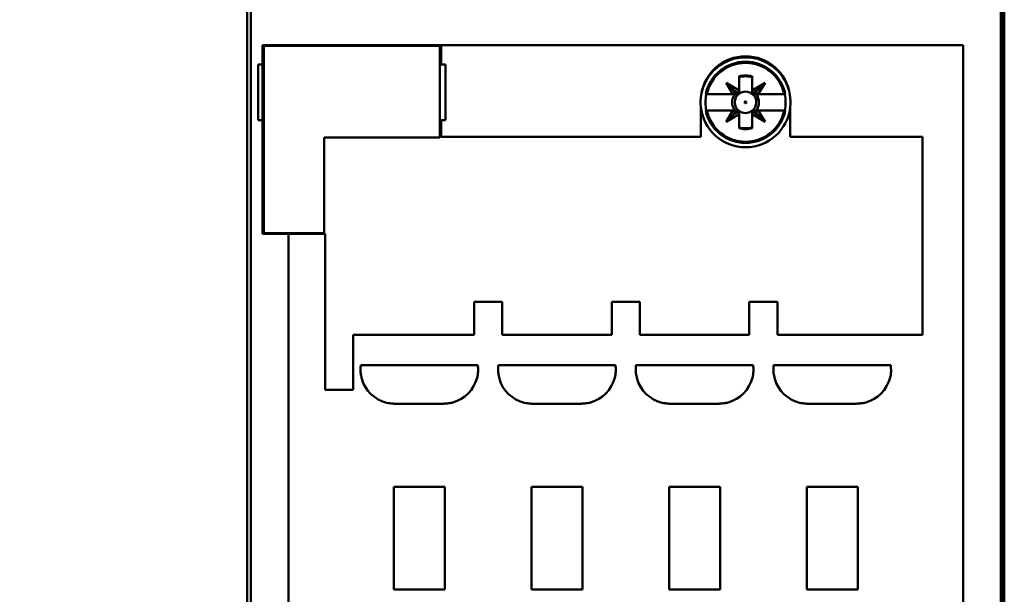
# Model space of a CAD drawing. Units: inches. Extents: x 2 to 86, y 1 to 67.
# Drawn here: x 10.9 to 12.5, y 36 to 37 of the extents above; entities that cross this region are included whole.
import ezdxf

# ---------------------------------------------------------------- set-up
doc = ezdxf.new("R2010")
doc.units = ezdxf.units.IN
doc.header["$LTSCALE"] = 4
doc.header["$MEASUREMENT"] = 0
doc.layers.add('Dimension (ANSI)', color=7, linetype='Continuous', lineweight=25)
doc.layers.add('Visible (ANSI)', color=7, linetype='Continuous', lineweight=50)
doc.styles.add('Note Text (ANSI)', font='tahoma.ttf')
doc.dimstyles.new('Default (ANSI)', dxfattribs={"dimscale": 4, "dimtxt": 0.12, "dimasz": 0.098425, "dimexe": 0.125, "dimexo": 0.0625, "dimgap": 0.031496, "dimtad": 0, "dimtih": 1, "dimtoh": 1, "dimrnd": 1e-08, "dimzin": 0, "dimdsep": 46, "dimtxsty": 'Note Text (ANSI)', "dimcen": 0.09, "dimdle": 0.393701, "dimclrd": 256, "dimclre": 256, "dimclrt": 256, "dimadec": 0, "dimazin": 1, "dimtfac": 1, "dimtofl": 0, "dimtmove": 0, "dimatfit": 3, "dimfxl": 1, "dimtolj": 1, "dimtzin": 4, "dimlwd": -1, "dimlwe": -1, "dimarcsym": 0})

# ---------------------------------------------------------------- blocks, each defined once
blk = doc.blocks.new('*D35')
at = {"layer": 'Defpoints', "color": 0, "transparency": 16777216}
for p in [(11.3689, 54.0611), (7.8662, 22.9183), (11.3678, 22.9183)]:
    blk.add_point(p, dxfattribs=at)
at = {"layer": 'Dimension (ANSI)', "transparency": 16777216}
for p, q in [((11.1189, 54.0611), (7.3662, 54.0611)), ((7.8662, 53.6674), (7.8662, 40.7459)), ((7.8662, 23.312), (7.8662, 39.9943)), ((11.1178, 22.9183), (7.3662, 22.9183))]:
    blk.add_line(p, q, dxfattribs=at)
for points in [[(7.8006, 53.6674), (7.9318, 53.6674), (7.8662, 54.0611)], [(7.8006, 23.312), (7.9318, 23.312), (7.8662, 22.9183)]]:
    blk.add_solid(points, dxfattribs=at)
at = {"layer": 'Dimension (ANSI)', "transparency": 16777216, "insert": (7.0789, 40.6199), "char_height": 0.48, "attachment_point": 1, "style": 'Note Text (ANSI)'}
blk.add_mtext('\\A1;54.50', dxfattribs=at)

msp = doc.modelspace()

# ---------------------------------------------------------------- linework, layer by layer
at = {"layer": 'Visible (ANSI)'}
for p, q in [((11.2734, 37.3734), (11.2734, 34.9932)), ((11.2791, 37.3801), (11.2791, 34.9932)), ((11.2791, 34.9932), (11.2791, 37.3801)), ((12.505, 34.9932), (12.505, 37.3801)), ((12.505, 37.3801), (12.505, 34.9932)), ((12.5091, 34.9932), (12.5091, 37.3778)), ((12.5091, 37.3778), (12.5091, 34.9932)), ((12.5107, 34.9932), (12.5107, 37.3734)), ((11.2981, 36.8954), (11.2981, 36.9269)), ((12.4432, 36.9269), (11.2981, 36.9269)), ((11.2981, 36.9269), (11.2981, 36.8954)), ((11.2981, 36.9269), (12.4432, 36.9269)), ((11.3004, 36.9257), (11.3004, 36.6198)), ((11.5883, 36.9257), (11.3004, 36.9257)), ((11.5883, 36.7761), (11.5883, 36.9257)), ((11.5906, 36.9269), (11.5906, 36.8954)), ((12.4432, 36.9269), (12.4432, 35.658)), ((12.4432, 35.658), (12.4432, 36.9269)), ((12.0878, 36.898), (12.0878, 36.8999)), ((12.0878, 36.8999), (12.0878, 36.898)), ((11.2914, 36.8043), (11.2914, 36.8954)), ((11.2981, 36.8954), (11.2914, 36.8954)), ((11.2914, 36.8954), (11.2914, 36.8043)), ((11.2981, 36.8043), (11.2981, 36.8954)), ((11.2981, 36.8954), (11.2981, 36.8043)), ((11.5906, 36.8954), (11.5973, 36.8954)), ((11.5973, 36.8954), (11.5973, 36.8043)), ((12.0771, 36.8527), (12.0771, 36.876)), ((12.0771, 36.876), (12.0771, 36.8527)), ((12.0984, 36.876), (12.0984, 36.8527)), ((12.0984, 36.8527), (12.0984, 36.876)), ((12.0669, 36.847), (12.0559, 36.8654)), ((12.0559, 36.8654), (12.0771, 36.8527)), ((12.0559, 36.8654), (12.0669, 36.847)), ((12.069, 36.8522), (12.0559, 36.8654)), ((12.0771, 36.8527), (12.0559, 36.8654)), ((12.0559, 36.8654), (12.069, 36.8522)), ((12.0722, 36.847), (12.069, 36.8522)), ((12.069, 36.8522), (12.0771, 36.8474)), ((12.0771, 36.8527), (12.0771, 36.8474)), ((12.0771, 36.8474), (12.0771, 36.8527)), ((12.0984, 36.8527), (12.1197, 36.8654)), ((12.1197, 36.8654), (12.0984, 36.8527)), ((12.0984, 36.8474), (12.0984, 36.8527)), ((12.0984, 36.8527), (12.0984, 36.8474)), ((12.1065, 36.8522), (12.0984, 36.8474)), ((12.0984, 36.8474), (12.1065, 36.8522)), ((12.1034, 36.847), (12.1065, 36.8522)), ((12.1065, 36.8522), (12.1197, 36.8654)), ((12.1197, 36.8654), (12.1086, 36.847)), ((12.0246, 36.847), (12.0227, 36.847)), ((12.0246, 36.847), (12.0669, 36.847)), ((12.0669, 36.847), (12.0246, 36.847)), ((12.0669, 36.847), (12.0722, 36.847)), ((12.0722, 36.847), (12.0669, 36.847)), ((12.0771, 36.847), (12.0722, 36.847)), ((12.0771, 36.8474), (12.0771, 36.847)), ((12.0984, 36.847), (12.0984, 36.8474)), ((12.0984, 36.8474), (12.0984, 36.847)), ((12.0984, 36.847), (12.1034, 36.847)), ((12.1034, 36.847), (12.0984, 36.847)), ((12.1086, 36.847), (12.1034, 36.847)), ((12.1086, 36.847), (12.1509, 36.847)), ((12.1509, 36.847), (12.1086, 36.847)), ((12.1528, 36.847), (12.1509, 36.847)), ((12.0146, 36.7773), (12.0146, 36.8265)), ((12.0227, 36.82), (12.0246, 36.82)), ((12.0669, 36.82), (12.0246, 36.82)), ((12.0246, 36.82), (12.0669, 36.82)), ((12.0559, 36.8016), (12.0669, 36.82)), ((12.0669, 36.82), (12.0559, 36.8016)), ((12.0722, 36.82), (12.0669, 36.82)), ((12.0669, 36.82), (12.0722, 36.82)), ((12.069, 36.8147), (12.0722, 36.82)), ((12.0771, 36.8196), (12.069, 36.8147)), ((12.0722, 36.82), (12.0771, 36.82)), ((12.0771, 36.82), (12.0771, 36.8196)), ((12.0771, 36.8196), (12.0771, 36.8143)), ((12.0771, 36.8143), (12.0771, 36.8196)), ((12.0984, 36.8196), (12.0984, 36.82)), ((12.0984, 36.82), (12.1034, 36.82)), ((12.0984, 36.8143), (12.0984, 36.8196)), ((12.1065, 36.8147), (12.0984, 36.8196)), ((12.0984, 36.8196), (12.0984, 36.8143)), ((12.1086, 36.82), (12.1034, 36.82)), ((12.1034, 36.82), (12.1065, 36.8147)), ((12.1034, 36.82), (12.1086, 36.82)), ((12.1509, 36.82), (12.1086, 36.82)), ((12.1086, 36.82), (12.1197, 36.8016)), ((12.1197, 36.8016), (12.1086, 36.82)), ((12.1086, 36.82), (12.1509, 36.82)), ((12.1509, 36.82), (12.1528, 36.82)), ((12.1609, 36.8265), (12.1609, 36.7773)), ((11.2914, 36.8043), (11.2981, 36.8043)), ((11.2981, 36.6187), (11.2981, 36.8043)), ((11.2981, 36.8043), (11.2981, 36.6187)), ((11.5973, 36.8043), (11.5906, 36.8043)), ((11.5906, 36.8043), (11.5906, 36.7773)), ((12.069, 36.8147), (12.0559, 36.8016)), ((12.0559, 36.8016), (12.069, 36.8147)), ((12.0771, 36.8143), (12.0559, 36.8016)), ((12.0559, 36.8016), (12.0771, 36.8143)), ((12.0771, 36.791), (12.0771, 36.8143)), ((12.0771, 36.8143), (12.0771, 36.791)), ((12.1197, 36.8016), (12.0984, 36.8143)), ((12.0984, 36.8143), (12.0984, 36.791)), ((12.0984, 36.791), (12.0984, 36.8143)), ((12.0984, 36.8143), (12.1197, 36.8016)), ((12.1197, 36.8016), (12.1065, 36.8147)), ((12.1065, 36.8147), (12.1197, 36.8016)), ((11.3993, 36.6198), (11.3993, 36.7761)), ((11.3993, 36.7761), (11.5883, 36.7761)), ((11.5906, 36.7773), (12.0146, 36.7773)), ((12.0146, 36.7773), (11.5906, 36.7773)), ((12.1609, 36.7773), (12.3768, 36.7773)), ((12.3768, 36.7773), (12.1609, 36.7773)), ((12.3768, 36.7773), (12.3768, 36.4533)), ((12.3768, 36.4533), (12.3768, 36.7773)), ((11.2981, 36.6187), (11.3409, 36.6187)), ((11.3409, 36.6187), (11.2981, 36.6187)), ((11.3004, 36.6198), (11.3993, 36.6198)), ((11.3409, 35.3498), (11.3409, 36.6187)), ((11.4005, 36.6187), (11.3409, 36.6187)), ((11.3409, 36.6187), (11.4005, 36.6187)), ((11.3409, 36.6187), (11.3409, 35.3498)), ((11.4005, 36.3633), (11.4005, 36.6187)), ((11.4005, 36.6187), (11.4005, 36.3633)), ((11.6901, 36.5073), (11.644, 36.5073)), ((11.644, 36.5073), (11.644, 36.4533)), ((11.644, 36.4533), (11.644, 36.5073)), ((11.644, 36.5073), (11.6901, 36.5073)), ((11.6901, 36.4533), (11.6901, 36.5073)), ((11.6901, 36.5073), (11.6901, 36.4533)), ((11.9151, 36.5073), (11.869, 36.5073)), ((11.869, 36.5073), (11.869, 36.4533)), ((11.869, 36.4533), (11.869, 36.5073)), ((11.869, 36.5073), (11.9151, 36.5073)), ((11.9151, 36.4533), (11.9151, 36.5073)), ((11.9151, 36.5073), (11.9151, 36.4533)), ((12.1401, 36.5073), (12.0939, 36.5073)), ((12.0939, 36.5073), (12.0939, 36.4533)), ((12.0939, 36.4533), (12.0939, 36.5073)), ((12.0939, 36.5073), (12.1401, 36.5073)), ((12.1401, 36.4533), (12.1401, 36.5073)), ((12.1401, 36.5073), (12.1401, 36.4533)), ((11.644, 36.4533), (11.4466, 36.4533)), ((11.4466, 36.4533), (11.4466, 36.3633)), ((11.4466, 36.3633), (11.4466, 36.4533)), ((11.4466, 36.4533), (11.644, 36.4533)), ((11.869, 36.4533), (11.6901, 36.4533)), ((11.6901, 36.4533), (11.869, 36.4533)), ((12.0939, 36.4533), (11.9151, 36.4533)), ((11.9151, 36.4533), (12.0939, 36.4533)), ((12.3768, 36.4533), (12.1401, 36.4533)), ((12.1401, 36.4533), (12.3768, 36.4533)), ((11.4588, 36.4038), (11.6503, 36.4038)), ((11.6503, 36.4038), (11.4588, 36.4038)), ((11.6838, 36.4038), (11.8753, 36.4038)), ((11.8753, 36.4038), (11.6838, 36.4038)), ((11.9087, 36.4038), (12.1003, 36.4038)), ((12.1003, 36.4038), (11.9087, 36.4038)), ((12.1337, 36.4038), (12.3253, 36.4038)), ((12.3253, 36.4038), (12.1337, 36.4038)), ((11.4466, 36.3633), (11.4005, 36.3633)), ((11.4005, 36.3633), (11.4466, 36.3633)), ((11.5945, 36.3408), (11.5146, 36.3408)), ((11.5146, 36.3408), (11.5945, 36.3408)), ((11.8195, 36.3408), (11.7396, 36.3408)), ((11.7396, 36.3408), (11.8195, 36.3408)), ((12.0445, 36.3408), (11.9646, 36.3408)), ((11.9646, 36.3408), (12.0445, 36.3408)), ((12.2694, 36.3408), (12.1896, 36.3408)), ((12.1896, 36.3408), (12.2694, 36.3408)), ((11.5962, 36.2047), (11.513, 36.2047)), ((11.513, 36.2047), (11.5962, 36.2047)), ((11.513, 36.2047), (11.513, 36.0371)), ((11.5962, 36.0371), (11.5962, 36.2047)), ((11.7379, 36.2047), (11.8212, 36.2047)), ((11.7379, 36.2047), (11.7379, 36.0371)), ((11.8212, 36.0371), (11.8212, 36.2047)), ((12.0461, 36.2047), (11.9629, 36.2047)), ((11.9629, 36.2047), (12.0461, 36.2047)), ((11.9629, 36.2047), (11.9629, 36.0371)), ((12.0461, 36.0371), (12.0461, 36.2047)), ((12.2711, 36.2047), (12.1879, 36.2047)), ((12.1879, 36.2047), (12.2711, 36.2047)), ((12.1879, 36.2047), (12.1879, 36.0371)), ((12.2711, 36.2047), (12.2711, 36.0371)), ((12.2711, 36.0371), (12.2711, 36.2047)), ((11.5962, 36.0371), (11.513, 36.0371)), ((11.513, 36.0371), (11.5962, 36.0371)), ((11.8212, 36.0371), (11.7379, 36.0371)), ((11.7379, 36.0371), (11.8212, 36.0371)), ((12.0461, 36.0371), (11.9629, 36.0371)), ((11.9629, 36.0371), (12.0461, 36.0371)), ((12.2711, 36.0371), (12.1879, 36.0371))]:
    msp.add_line(p, q, dxfattribs=at)
msp.add_circle((12.0878, 36.8335), 0.00148, dxfattribs=at)
for centre, radius, start, end in [((12.0878, 36.8357), 0.0731, 7.7564, 172.2436), ((12.0878, 36.8335), 0.0735, 9.4955, 170.5045), ((12.0878, 36.8335), 0.0664, 90, 168.2728), ((12.0878, 36.8335), 0.0664, 11.7272, 168.2728), ((12.0878, 36.8335), 0.0664, 11.7272, 90), ((12.0878, 36.8335), 0.0645, 90, 167.9285), ((12.0878, 36.8335), 0.0645, 12.0715, 167.9285), ((12.0878, 36.8335), 0.0645, 12.0715, 90), ((12.0878, 36.8337), 0.0436, 75.8198, 104.1802), ((12.0878, 36.8337), 0.0436, 75.8198, 104.1802), ((12.0878, 36.8335), 0.0425, 75.4531, 104.5469), ((12.0878, 36.8335), 0.0176, 52.5888, 127.4112), ((12.0878, 36.8335), 0.0176, 52.5888, 127.4112), ((12.0878, 36.8335), 0.045, 44.9617, 45), ((12.0878, 36.8335), 0.0735, 170.5045, 185.4942), ((12.0878, 36.8335), 0.0735, 170.5045, 185.4942), ((12.0878, 36.8335), 0.0655, 168.1082, 191.8918), ((12.0878, 36.8335), 0.0655, 168.1082, 191.8918), ((12.0878, 36.8335), 0.0219, 142.0201, 217.9799), ((12.0878, 36.8335), 0.0219, 142.0201, 217.9799), ((12.0878, 36.8335), 0.0176, 127.61, 232.39), ((12.0878, 36.8335), 0.0176, 127.61, 232.39), ((12.0878, 36.8335), 0.0219, 131.9946, 138.0054), ((12.0878, 36.8335), 0.0176, 307.61, 50.1217), ((12.0878, 36.8335), 0.0176, 307.61, 50.1217), ((12.0878, 36.8335), 0.0219, 322.0201, 41.9946), ((12.0878, 36.8335), 0.0219, 322.0201, 37.9799), ((12.0878, 36.8335), 0.0655, 348.1082, 11.8918), ((12.0878, 36.8335), 0.0655, 348.1082, 11.8918), ((12.0878, 36.8335), 0.0735, 354.5058, 9.4955), ((12.0878, 36.8335), 0.0735, 354.5058, 9.4955), ((12.0878, 36.8335), 0.0735, 185.4942, 354.5058), ((12.0878, 36.8335), 0.0735, 185.4942, 354.5058), ((12.0878, 36.8335), 0.0664, 191.7272, 348.2728), ((12.0878, 36.8335), 0.0664, 191.7272, 348.2728), ((12.0878, 36.8335), 0.0645, 192.0715, 347.9285), ((12.0878, 36.8335), 0.0645, 192.0715, 347.9285), ((12.0878, 36.8335), 0.0176, 232.5888, 307.4112), ((12.0878, 36.8335), 0.0176, 232.5888, 307.4112), ((12.0878, 36.8335), 0.0219, 221.9946, 228.0054), ((12.0878, 36.8335), 0.0219, 311.9946, 318.0054), ((12.0878, 36.8335), 0.0425, 255.4531, 284.5469), ((12.0878, 36.8334), 0.0437, 255.8571, 284.1429), ((12.0878, 36.8334), 0.0437, 255.8571, 270), ((11.634, 36.3922), 0.1755, 176.2104, 178.1514), ((11.475, 36.3922), 0.1757, 1.8495, 3.7887), ((11.8589, 36.3922), 0.1755, 176.2104, 178.1514), ((11.7, 36.3922), 0.1757, 1.8495, 3.7887), ((12.0839, 36.3922), 0.1755, 176.2104, 178.1514), ((12.0839, 36.3922), 0.1755, 176.2104, 178.1514), ((11.925, 36.3922), 0.1757, 1.8495, 3.7887), ((11.925, 36.3922), 0.1757, 1.8495, 3.7887), ((12.3089, 36.3922), 0.1755, 176.2104, 178.1514), ((12.3089, 36.3922), 0.1755, 176.2104, 178.1514), ((12.1499, 36.3922), 0.1757, 1.8495, 3.7887), ((11.528, 36.3959), 0.0695, 178.3424, 180.7895), ((11.5043, 36.3954), 0.0458, 180.6654, 188.0651), ((11.5148, 36.3972), 0.0564, 188.328, 248.7363), ((11.5148, 36.3972), 0.0564, 188.328, 248.7363), ((11.6026, 36.3956), 0.0481, 344.9513, 357.3487), ((11.6026, 36.3956), 0.0481, 344.9513, 357.3487), ((11.5855, 36.396), 0.0652, 357.7522, 1.669), ((11.753, 36.3959), 0.0695, 178.3424, 180.7895), ((11.7293, 36.3954), 0.0458, 180.6654, 188.0651), ((11.7397, 36.3972), 0.0564, 188.328, 248.7363), ((11.7397, 36.3972), 0.0564, 188.328, 248.7363), ((11.8276, 36.3956), 0.0481, 344.9513, 357.3487), ((11.8105, 36.396), 0.0652, 357.7522, 1.669), ((11.8105, 36.396), 0.0652, 357.7522, 1.669), ((11.978, 36.3959), 0.0695, 178.3424, 180.7895), ((11.9542, 36.3954), 0.0458, 180.6654, 188.0651), ((11.9647, 36.3972), 0.0564, 188.328, 248.7363), ((11.9647, 36.3972), 0.0564, 188.328, 248.7363), ((12.0525, 36.3956), 0.0481, 344.9513, 357.3487), ((12.0354, 36.396), 0.0652, 357.7522, 1.669), ((12.2029, 36.3959), 0.0695, 178.3424, 180.7895), ((12.1792, 36.3954), 0.0458, 180.6654, 188.0651), ((12.1897, 36.3972), 0.0564, 188.328, 248.7363), ((12.1897, 36.3972), 0.0564, 188.328, 248.7363), ((12.2775, 36.3956), 0.0481, 344.9513, 357.3487), ((12.2604, 36.396), 0.0652, 357.7522, 1.669), ((12.2604, 36.396), 0.0652, 357.7522, 1.669), ((11.5944, 36.3972), 0.0564, 285.2446, 345.6228), ((11.5944, 36.3972), 0.0564, 285.2446, 345.6228), ((11.8193, 36.3972), 0.0564, 285.2446, 345.6228), ((11.8193, 36.3972), 0.0564, 285.2446, 345.6228), ((12.0443, 36.3972), 0.0564, 285.2446, 345.6228), ((12.0443, 36.3972), 0.0564, 285.2446, 345.6228), ((12.2693, 36.3972), 0.0564, 285.2446, 345.6228), ((12.2693, 36.3972), 0.0564, 285.2446, 345.6228), ((11.5123, 36.3892), 0.0481, 248.0809, 260.472), ((11.5144, 36.4062), 0.0652, 261.0659, 264.972), ((11.5144, 36.4062), 0.0652, 261.0659, 264.972), ((11.5243, 36.5162), 0.1757, 264.9126, 266.8545), ((11.5849, 36.5161), 0.1755, 273.1447, 275.0883), ((11.594, 36.4105), 0.0695, 275.31, 277.7543), ((11.594, 36.4105), 0.0695, 275.31, 277.7543), ((11.5974, 36.387), 0.0458, 277.4787, 284.8848), ((11.7372, 36.3892), 0.0481, 248.0809, 260.472), ((11.7372, 36.3892), 0.0481, 248.0809, 260.472), ((11.7394, 36.4062), 0.0652, 261.0659, 264.972), ((11.7493, 36.5162), 0.1757, 264.9126, 266.8545), ((11.8098, 36.5161), 0.1755, 273.1447, 275.0883), ((11.8098, 36.5161), 0.1755, 273.1447, 275.0883), ((11.819, 36.4105), 0.0695, 275.31, 277.7543), ((11.8224, 36.387), 0.0458, 277.4787, 284.8848), ((11.9622, 36.3892), 0.0481, 248.0809, 260.472), ((11.9622, 36.3892), 0.0481, 248.0809, 260.472), ((11.9644, 36.4062), 0.0652, 261.0659, 264.972), ((11.9742, 36.5162), 0.1757, 264.9126, 266.8545), ((11.9742, 36.5162), 0.1757, 264.9126, 266.8545), ((12.0348, 36.5161), 0.1755, 273.1447, 275.0883), ((12.044, 36.4105), 0.0695, 275.31, 277.7543), ((12.0474, 36.387), 0.0458, 277.4787, 284.8848), ((12.1872, 36.3892), 0.0481, 248.0809, 260.472), ((12.1872, 36.3892), 0.0481, 248.0809, 260.472), ((12.1893, 36.4062), 0.0652, 261.0659, 264.972), ((12.1992, 36.5162), 0.1757, 264.9126, 266.8545), ((12.1992, 36.5162), 0.1757, 264.9126, 266.8545), ((12.2598, 36.5161), 0.1755, 273.1447, 275.0883), ((12.2689, 36.4105), 0.0695, 275.31, 277.7543), ((12.2723, 36.387), 0.0458, 277.4787, 284.8848), ((12.2723, 36.387), 0.0458, 277.4787, 284.8848)]:
    msp.add_arc(centre, radius, start, end, dxfattribs=at)
for centre, major_axis, start_param, end_param in [((9.9218, 16.2943), (2.1183, 20.5518), 0.008539, 0.009584), ((14.2537, 16.2943), (-2.1183, 20.5518), 6.273601, 6.274646), ((9.9218, 57.3727), (2.1183, -20.5518), 6.273601, 6.274646), ((14.2537, 57.3727), (-2.1183, -20.5518), 0.008539, 0.009584)]:
    msp.add_ellipse(centre, major_axis=major_axis, ratio=0.087917, start_param=start_param, end_param=end_param, dxfattribs=at)

# ---------------------------------------------------------------- dimensions: what is measured, and where the dimension line sits
at = {"layer": 'Dimension (ANSI)'}
dim = msp.add_linear_dim(base=(7.8662, 22.9183), p1=(11.3689, 54.0611), p2=(11.3678, 22.9183), angle=90, dimstyle='Default (ANSI)', override={"dimgap": 0.031496, "dimdec": 2, "dimlfac": 1.75, "dimtol": 0, "dimlim": 0, "dimtp": 0, "dimtm": 0, "dimtdec": 2, "dimatfit": 1}, dxfattribs=at)
dim.commit()
dim.dimension.update_dxf_attribs({"geometry": '*D35', "text_midpoint": (7.8662, 40.3701), "dimtype": 160})

doc.saveas('drawing.dxf')
